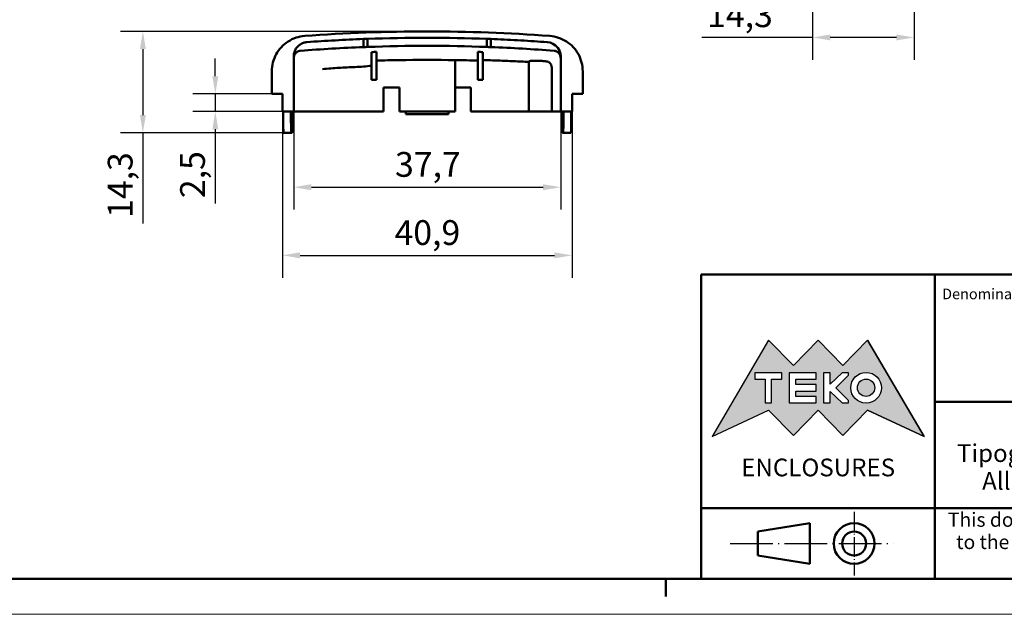
# Model space of a CAD drawing. Units: millimetres. Extents: x 0 to 895, y 0 to 420.
# Drawn here: x 293 to 432, y 0 to 84 of the extents above; entities that cross this region are included whole.
import ezdxf
from ezdxf.enums import TextEntityAlignment as Align

# ---------------------------------------------------------------- set-up
doc = ezdxf.new("R2010")
doc.units = ezdxf.units.MM
doc.linetypes.add('LONG_DASH_DOTTED', pattern=[0.3001, 0.2362, -0.0295, 0.0049, -0.0295])
doc.layers.get('0').update_dxf_attribs({"lineweight": 25})
for name, color, linetype, lineweight in [('Geometria schizzo(ISO)', 7, 'Continuous', 50), ('Linee di simmetria(ISO)', 250, 'LONG_DASH_DOTTED', 25), ('Quote(ISO)', 7, 'Continuous', 25), ('Simboli(ISO)', 7, 'Continuous', 25), ('Spigoli visibili(ISO)', 7, 'Continuous', 50), ('Tratteggio', 3, 'Continuous', 9)]:
    doc.layers.add(name, color=color, linetype=linetype, lineweight=lineweight)
doc.styles.add('DEFAULT-ISO~0', font='ARIAL.TTF')
doc.styles.get("Standard").update_dxf_attribs({"font": 'ARIAL.TTF'})
doc.styles.add('Tabella-ISO', font='ARIAL.TTF')
doc.dimstyles.new('DEFAULT-ISO-Metodo 1b', dxfattribs={"dimtxt": 3.5, "dimasz": 2.5, "dimexe": 3.175, "dimexo": 0, "dimgap": 0.762, "dimtad": 1, "dimtoh": 1, "dimrnd": 1e-08, "dimtxsty": 'DEFAULT-ISO~0', "dimcen": 0.09, "dimdle": 10, "dimclrd": 2, "dimclre": 2, "dimclrt": 6, "dimazin": 2, "dimtfac": 0.714286, "dimtmove": 0, "dimatfit": 3, "dimfxl": 0, "dimtolj": 1, "dimlwd": 25, "dimlwe": 25, "dimarcsym": 0})

# ---------------------------------------------------------------- blocks, each defined once
blk = doc.blocks.new('Bordi A2')
at = {"layer": 'Geometria schizzo(ISO)'}
for p, q in [((589, 5), (5, 5)), ((384, 5), (384, 2.5))]:
    blk.add_line(p, q, dxfattribs=at)
at = {"layer": 'Geometria schizzo(ISO)', "color": 4, "lineweight": 18, "true_color": 0x00ffff}
blk.add_line((594, 0), (0, 0), dxfattribs=at)
blk = doc.blocks.new('Cartigli Cartiglio particolare')
at = {"layer": 'Tratteggio'}
h = blk.add_hatch(color=7, dxfattribs=at)
edge = h.paths.add_edge_path(flags=0)
edge.add_arc((-181.38, 32.01), 2.17, 0, 360)
h.paths.add_polyline_path([(-191.3, 33.23), (-188.43, 33.23), (-188.43, 34.14), (-192.24, 34.14), (-192.24, 29.87), (-188.43, 29.87), (-188.43, 30.79), (-191.3, 30.79), (-191.3, 31.55), (-188.43, 31.55), (-188.43, 32.47), (-191.3, 32.47)], flags=0)
h.paths.add_polyline_path([(-183.85, 33.77), (-183.85, 34.14), (-184.77, 34.14), (-186.47, 32.5), (-186.47, 34.14), (-187.38, 34.14), (-187.38, 29.86), (-186.47, 29.86), (-186.47, 31.5), (-184.77, 29.86), (-183.85, 29.86), (-183.85, 30.23), (-185.63, 32)], flags=0)
h.paths.add_polyline_path([(-195.64, 29.87), (-194.73, 29.87), (-194.73, 33.23), (-193.28, 33.23), (-193.28, 34.14), (-197.09, 34.14), (-197.09, 33.23), (-195.64, 33.23)], flags=0)
h.paths.add_polyline_path([(-184.66, 25.28), (-181.16, 28.83), (-173.2, 25.14), (-181.16, 38.74), (-184.66, 35.17), (-188.15, 38.74), (-191.64, 35.17), (-195.14, 38.74), (-203.1, 25.14), (-195.14, 28.83), (-191.64, 25.28), (-188.15, 28.83)])
h = blk.add_hatch(color=7, dxfattribs=at)
edge = h.paths.add_edge_path()
edge.add_arc((-181.38, 32.01), 1.22, 0, 360)
for p, q in [((-195.14, 38.74), (-203.1, 25.14)), ((-191.64, 35.17), (-195.14, 38.74)), ((-188.15, 38.74), (-191.64, 35.17)), ((-184.66, 35.17), (-188.15, 38.74)), ((-181.16, 38.74), (-184.66, 35.17)), ((-173.2, 25.14), (-181.16, 38.74)), ((-193.28, 34.14), (-197.09, 34.14)), ((-197.09, 34.14), (-197.09, 33.23)), ((-193.28, 33.23), (-193.28, 34.14)), ((-188.43, 34.14), (-192.24, 34.14)), ((-192.24, 34.14), (-192.24, 29.87)), ((-188.43, 33.23), (-188.43, 34.14)), ((-186.47, 34.14), (-187.38, 34.14)), ((-187.38, 34.14), (-187.38, 29.86)), ((-184.77, 34.14), (-186.47, 32.5)), ((-186.47, 32.5), (-186.47, 34.14)), ((-185.63, 32), (-183.85, 33.77)), ((-183.85, 34.14), (-184.77, 34.14)), ((-183.85, 33.77), (-183.85, 34.14)), ((-197.09, 33.23), (-195.64, 33.23)), ((-195.64, 33.23), (-195.64, 29.87)), ((-194.73, 29.87), (-194.73, 33.23)), ((-194.73, 33.23), (-193.28, 33.23)), ((-191.3, 33.23), (-188.43, 33.23)), ((-191.3, 32.47), (-191.3, 33.23)), ((-188.43, 32.47), (-191.3, 32.47)), ((-188.43, 31.55), (-188.43, 32.47)), ((-183.85, 30.23), (-185.63, 32)), ((-191.3, 30.79), (-191.3, 31.55)), ((-191.3, 31.55), (-188.43, 31.55)), ((-188.43, 30.79), (-191.3, 30.79)), ((-188.43, 29.87), (-188.43, 30.79)), ((-186.47, 29.86), (-186.47, 31.5)), ((-186.47, 31.5), (-184.77, 29.86)), ((-195.64, 29.87), (-194.73, 29.87)), ((-192.24, 29.87), (-188.43, 29.87)), ((-187.38, 29.86), (-186.47, 29.86)), ((-184.77, 29.86), (-183.85, 29.86)), ((-183.85, 29.86), (-183.85, 30.23)), ((-203.1, 25.14), (-195.14, 28.83)), ((-195.14, 28.83), (-191.64, 25.28)), ((-191.64, 25.28), (-188.15, 28.83)), ((-188.15, 28.83), (-184.66, 25.28)), ((-184.66, 25.28), (-181.16, 28.83)), ((-181.16, 28.83), (-173.2, 25.14))]:
    blk.add_line(p, q)
at = {"color": 7}
for p, q in [((-195.14, 38.74), (-203.1, 25.14)), ((-191.64, 35.17), (-195.14, 38.74)), ((-188.15, 38.74), (-191.64, 35.17)), ((-188.15, 38.74), (-184.66, 35.17)), ((-184.66, 35.17), (-181.16, 38.74)), ((-181.16, 38.74), (-173.2, 25.14)), ((-193.28, 34.14), (-197.09, 34.14)), ((-197.09, 34.14), (-197.09, 33.23)), ((-193.28, 33.23), (-193.28, 34.14)), ((-188.43, 34.14), (-192.24, 34.14)), ((-192.24, 34.14), (-192.24, 29.87)), ((-188.43, 33.23), (-188.43, 34.14)), ((-186.47, 34.14), (-187.38, 34.14)), ((-187.38, 34.14), (-187.38, 29.86)), ((-184.77, 34.14), (-186.47, 32.5)), ((-186.47, 32.5), (-186.47, 34.14)), ((-185.63, 32), (-183.85, 33.77)), ((-183.85, 34.14), (-184.77, 34.14)), ((-183.85, 33.77), (-183.85, 34.14)), ((-197.09, 33.23), (-195.64, 33.23)), ((-195.64, 33.23), (-195.64, 29.87)), ((-194.73, 29.87), (-194.73, 33.23)), ((-194.73, 33.23), (-193.28, 33.23)), ((-191.3, 33.23), (-188.43, 33.23)), ((-191.3, 32.47), (-191.3, 33.23)), ((-188.43, 32.47), (-191.3, 32.47)), ((-188.43, 31.55), (-188.43, 32.47)), ((-183.85, 30.23), (-185.63, 32)), ((-191.3, 31.55), (-188.43, 31.55)), ((-191.3, 30.79), (-191.3, 31.55)), ((-188.43, 30.79), (-191.3, 30.79)), ((-188.43, 29.87), (-188.43, 30.79)), ((-186.47, 29.86), (-186.47, 31.5)), ((-186.47, 31.5), (-184.77, 29.86)), ((-195.64, 29.87), (-194.73, 29.87)), ((-192.24, 29.87), (-188.43, 29.87)), ((-187.38, 29.86), (-186.47, 29.86)), ((-184.77, 29.86), (-183.85, 29.86)), ((-183.85, 29.86), (-183.85, 30.23)), ((-203.1, 25.14), (-195.14, 28.83)), ((-195.14, 28.83), (-191.64, 25.28)), ((-191.64, 25.28), (-188.15, 28.83)), ((-184.66, 25.28), (-188.15, 28.83)), ((-181.16, 28.83), (-184.66, 25.28)), ((-173.2, 25.14), (-181.16, 28.83))]:
    blk.add_line(p, q, dxfattribs=at)
for centre, radius in [((-181.38, 32.01), 2.17), ((-181.38, 32.01, 10), 1.22)]:
    blk.add_circle(centre, radius)
for radius in [2.17, 1.22]:
    blk.add_circle((-181.38, 32.01), radius, dxfattribs=at)
at = {"layer": 'Geometria schizzo(ISO)'}
for p, q in [((-204.65, 48), (-204.65, 5)), ((-4.65, 48), (-204.65, 48)), ((-171.65, 48), (-171.65, 30)), ((-171.65, 30), (-171.65, 5)), ((-4.65, 30), (-171.65, 30)), ((-204.65, 15), (-4.65, 15)), ((-196.65, 11.69), (-189.33, 12.88)), ((-189.33, 12.88), (-189.33, 7.12)), ((-196.65, 11.69), (-196.65, 8.31)), ((-196.65, 8.31), (-189.33, 7.12)), ((-204.65, 5), (-4.65, 5))]:
    blk.add_line(p, q, dxfattribs=at)
for radius in [2.88, 1.69]:
    blk.add_circle((-183.07, 10), radius, dxfattribs=at)
at = {"layer": 'Linee di simmetria(ISO)', "ltscale": 11.806988}
blk.add_line((-183.07, 14.5), (-183.07, 5.5), dxfattribs=at)
at = {"layer": 'Linee di simmetria(ISO)', "ltscale": 25.547039}
blk.add_line((-200.56, 10), (-177.56, 10), dxfattribs=at)
at = {"layer": 'Simboli(ISO)', "color": 1, "insert": (-170.65, 44.52), "char_height": 1.5, "attachment_point": 7}
blk.add_mtext('\\fArial|b0|i0;\\H1.5000;Denomination', dxfattribs=at)
at = {"layer": 'Simboli(ISO)', "color": 7, "attachment_point": 2, "line_spacing_factor": 0.944221, "style": 'Tabella-ISO'}
for s, insert, char_height, width in [('Subject to technical modification without prior notice.\\PTipographical and other errors do not justify any claim for damages. \\PAll dimensions should be verified using an actual moulded part.', (-114.65, 27.96), 2.5, 110.6616), ('\\fArial|b0|i0;\\H2.0000;This document contains proprietary information of \\fArial|b1|i0;\\H2.0000;TEKO S.p.a.\\fArial|b0|i0;\\H2.0000; and is tendered subject to the conditions that the information be retained in confidence not be reproducer or copied and not be used or incorporated in any product.', (-114.65, 14.37), 2, 113.1843)]:
    blk.add_mtext(s, dxfattribs=dict(at, insert=insert, char_height=char_height, width=width))
at = {"layer": 'Simboli(ISO)', "color": 7, "insert": (-188.15, 22), "char_height": 2.5, "width": 25.7551, "attachment_point": 2, "style": 'Tabella-ISO'}
blk.add_mtext('\\fArial|b1|i0;\\H2.5000;ENCLOSURES', dxfattribs=at)
at = {"layer": 'Simboli(ISO)', "color": 7, "style": 'Tabella-ISO'}
for tag, height, p in [('DESCRIZIONE', 5, (-114.65, 36)), ('NUMERO_PARTE', 5, (-31.15, 36)), ('NUMERO_REVISIONE', 5, (-44.4, 20.5)), ('SCALA_GENERALE_VISTE', 5, (-17.9, 20.5)), ('DATA_CREAZIONE', 2.5, (-44.4, 8.5)), ('Dimensioni_foglio', 3.5, (-17.9, 8.5))]:
    blk.add_attdef(tag, text='', height=height, dxfattribs=at).set_placement(p, align=Align.MIDDLE_CENTER)
blk = doc.blocks.new('*D42')
at = {"layer": 'Defpoints', "color": 0, "linetype": 'Continuous'}
for p in [(404.72, 142.38), (419.05, 134.59), (419.05, 81.51)]:
    blk.add_point(p, dxfattribs=at)
at = {"layer": 'Quote(ISO)', "color": 2, "linetype": 'Continuous', "lineweight": 25}
for p, q in [((404.72, 142.38), (404.72, 78.33)), ((419.05, 134.59), (419.05, 78.33)), ((404.72, 81.51), (389.06, 81.51)), ((416.55, 81.51), (407.22, 81.51))]:
    blk.add_line(p, q, dxfattribs=at)
at = {"layer": 'Quote(ISO)', "color": 2, "linetype": 'Continuous'}
for points in [[(407.22, 81.92), (407.22, 81.09), (404.72, 81.51)], [(416.55, 81.92), (416.55, 81.09), (419.05, 81.51)]]:
    blk.add_solid(points, dxfattribs=at)
at = {"layer": 'Quote(ISO)', "color": 6, "linetype": 'Continuous', "lineweight": 25, "insert": (389.82, 86.47), "char_height": 3.5, "attachment_point": 1, "style": 'DEFAULT-ISO~0'}
blk.add_mtext('\\A1;14,3', dxfattribs=at)
blk = doc.blocks.new('*D70')
at = {"layer": 'Defpoints', "color": 0, "linetype": 'Continuous'}
for p in [(329.84, 71.03), (370.75, 72.28), (370.75, 50.72)]:
    blk.add_point(p, dxfattribs=at)
at = {"layer": 'Quote(ISO)', "color": 2, "linetype": 'Continuous', "lineweight": 25}
for p, q in [((329.84, 71.03), (329.84, 47.55)), ((370.75, 72.28), (370.75, 47.55)), ((332.34, 50.72), (368.25, 50.72))]:
    blk.add_line(p, q, dxfattribs=at)
at = {"layer": 'Quote(ISO)', "color": 2, "linetype": 'Continuous'}
for points in [[(332.34, 51.14), (332.34, 50.3), (329.84, 50.72)], [(368.25, 51.14), (368.25, 50.3), (370.75, 50.72)]]:
    blk.add_solid(points, dxfattribs=at)
at = {"layer": 'Quote(ISO)', "color": 6, "linetype": 'Continuous', "lineweight": 25, "insert": (345.68, 55.69), "char_height": 3.5, "attachment_point": 1, "style": 'DEFAULT-ISO~0'}
blk.add_mtext('\\A1;40,9', dxfattribs=at)
blk = doc.blocks.new('*D71')
at = {"layer": 'Defpoints', "color": 0, "linetype": 'Continuous'}
for p in [(331.44, 71.03), (369.15, 71.03), (369.15, 60.35)]:
    blk.add_point(p, dxfattribs=at)
at = {"layer": 'Quote(ISO)', "color": 2, "linetype": 'Continuous', "lineweight": 25}
for p, q in [((331.44, 71.03), (331.44, 57.18)), ((369.15, 71.03), (369.15, 57.18)), ((333.94, 60.35), (366.65, 60.35))]:
    blk.add_line(p, q, dxfattribs=at)
at = {"layer": 'Quote(ISO)', "color": 2, "linetype": 'Continuous'}
for points in [[(333.94, 60.77), (333.94, 59.93), (331.44, 60.35)], [(366.65, 60.77), (366.65, 59.93), (369.15, 60.35)]]:
    blk.add_solid(points, dxfattribs=at)
at = {"layer": 'Quote(ISO)', "color": 6, "linetype": 'Continuous', "lineweight": 25, "insert": (345.75, 65.32), "char_height": 3.5, "attachment_point": 1, "style": 'DEFAULT-ISO~0'}
blk.add_mtext('\\A1;37,7', dxfattribs=at)
blk = doc.blocks.new('*D72')
at = {"layer": 'Defpoints', "color": 0, "linetype": 'Continuous'}
for p in [(320.37, 73.53), (329.84, 73.53), (329.84, 71.03)]:
    blk.add_point(p, dxfattribs=at)
at = {"layer": 'Quote(ISO)', "color": 2, "linetype": 'Continuous', "lineweight": 25}
for p, q in [((320.37, 76.03), (320.37, 78.53)), ((329.84, 73.53), (317.19, 73.53)), ((320.37, 73.53), (320.37, 71.03)), ((329.84, 71.03), (317.19, 71.03)), ((320.37, 68.53), (320.37, 58.05))]:
    blk.add_line(p, q, dxfattribs=at)
at = {"layer": 'Quote(ISO)', "color": 2, "linetype": 'Continuous'}
for points in [[(319.95, 76.03), (320.79, 76.03), (320.37, 73.53)], [(319.95, 68.53), (320.79, 68.53), (320.37, 71.03)]]:
    blk.add_solid(points, dxfattribs=at)
at = {"layer": 'Quote(ISO)', "color": 6, "linetype": 'Continuous', "lineweight": 25, "insert": (315.4, 58.81), "char_height": 3.5, "attachment_point": 1, "rotation": 90, "style": 'DEFAULT-ISO~0'}
blk.add_mtext('\\A1;2,5', dxfattribs=at)
blk = doc.blocks.new('*D73')
at = {"layer": 'Defpoints', "color": 0, "linetype": 'Continuous'}
for p in [(310.14, 82.37), (350.31, 82.37), (330.57, 68.03)]:
    blk.add_point(p, dxfattribs=at)
at = {"layer": 'Quote(ISO)', "color": 2, "linetype": 'Continuous', "lineweight": 25}
for p, q in [((350.31, 82.37), (306.97, 82.37)), ((310.14, 79.87), (310.14, 70.53)), ((330.57, 68.03), (306.97, 68.03)), ((310.14, 68.03), (310.14, 55.24))]:
    blk.add_line(p, q, dxfattribs=at)
at = {"layer": 'Quote(ISO)', "color": 2, "linetype": 'Continuous'}
for points in [[(309.73, 79.87), (310.56, 79.87), (310.14, 82.37)], [(309.73, 70.53), (310.56, 70.53), (310.14, 68.03)]]:
    blk.add_solid(points, dxfattribs=at)
at = {"layer": 'Quote(ISO)', "color": 6, "linetype": 'Continuous', "lineweight": 25, "insert": (305.18, 56.01), "char_height": 3.5, "attachment_point": 1, "rotation": 90, "style": 'DEFAULT-ISO~0'}
blk.add_mtext('\\A1;14,3', dxfattribs=at)

msp = doc.modelspace()

# ---------------------------------------------------------------- linework, layer by layer
at = {"layer": 'Spigoli visibili(ISO)'}
for p, q in [((341.296, 81.29), (341.296, 80.148)), ((341.873, 80.17), (341.873, 81.311)), ((358.718, 81.311), (358.718, 80.17)), ((359.296, 80.148), (359.296, 81.29)), ((342.446, 75.529), (342.446, 79.442)), ((343.146, 75.529), (343.146, 79.465)), ((357.446, 79.465), (357.446, 75.529)), ((358.146, 75.529), (358.146, 79.442)), ((331.445, 78.672), (331.445, 78.812)), ((331.445, 78.672), (331.445, 71.029)), ((331.47, 79.159), (331.47, 78.633)), ((354.234, 78.307), (354.234, 74.429)), ((354.234, 78.306), (354.234, 78.307)), ((354.234, 78.306), (354.234, 74.429)), ((364.65, 78.103), (364.65, 71.029)), ((369.121, 78.633), (369.121, 79.163)), ((369.146, 78.769), (369.146, 78.848)), ((369.146, 78.769), (369.146, 78.672)), ((369.146, 78.672), (369.146, 71.029)), ((328.362, 73.529), (328.362, 76.738)), ((367.898, 71.029), (367.898, 77.069)), ((372.247, 76.736), (372.247, 73.529)), ((343.146, 75.529), (342.446, 75.529)), ((358.146, 75.529), (357.446, 75.529)), ((344.115, 74.429), (344.115, 71.029)), ((346.289, 74.429), (344.115, 74.429)), ((346.365, 74.429), (346.289, 74.429)), ((346.365, 71.029), (346.365, 74.429)), ((354.226, 71.029), (354.226, 74.429)), ((354.234, 74.429), (354.226, 74.429)), ((356.476, 74.429), (354.234, 74.429)), ((354.234, 74.429), (354.234, 74.429)), ((356.476, 71.029), (356.476, 74.429)), ((329.844, 73.529), (328.362, 73.529)), ((329.844, 71.029), (329.844, 73.529)), ((370.747, 73.529), (370.747, 71.029)), ((372.247, 73.529), (370.747, 73.529)), ((329.844, 71.029), (331.445, 71.029)), ((331.445, 71.029), (332.424, 71.029)), ((335.513, 71.029), (332.424, 71.029)), ((344.115, 71.029), (335.513, 71.029)), ((346.365, 71.029), (354.226, 71.029)), ((347.296, 71.029), (347.296, 70.679)), ((353.296, 70.679), (353.296, 71.029)), ((356.476, 71.029), (364.65, 71.029)), ((367.898, 71.029), (364.65, 71.029)), ((367.898, 71.029), (368.167, 71.029)), ((368.167, 71.029), (369.146, 71.029)), ((369.146, 71.029), (370.747, 71.029)), ((353.296, 70.679), (347.296, 70.679)), ((330.022, 68.029), (331.123, 68.029)), ((331.123, 68.029), (331.182, 68.029)), ((369.409, 68.029), (369.468, 68.029)), ((369.468, 68.029), (370.569, 68.029))]:
    msp.add_line(p, q, dxfattribs=at)
at = {"layer": 'Spigoli visibili(ISO)', "flags": 128}
for points in [[(328.362, 76.738), (328.372, 77.049), (328.401, 77.359), (328.449, 77.667), (328.516, 77.971), (328.602, 78.27), (328.707, 78.563), (328.83, 78.85), (328.97, 79.128), (329.128, 79.398), (329.302, 79.657), (329.492, 79.904), (329.697, 80.139), (329.916, 80.361), (330.148, 80.569), (330.393, 80.762), (330.65, 80.939), (330.917, 81.1), (331.194, 81.243), (331.479, 81.37), (331.771, 81.478), (332.069, 81.567), (332.372, 81.639), (332.68, 81.69), (332.989, 81.723)], [(333.299, 80.842), (333.178, 80.83), (333.057, 80.81), (332.934, 80.781), (332.811, 80.745), (332.688, 80.699), (332.568, 80.645), (332.449, 80.582), (332.334, 80.511), (332.223, 80.431), (332.117, 80.344), (332.017, 80.249), (331.924, 80.147), (331.839, 80.039), (331.761, 79.927), (331.691, 79.809), (331.63, 79.689), (331.578, 79.566), (331.535, 79.441), (331.5, 79.315), (331.474, 79.19), (331.457, 79.066), (331.447, 78.943), (331.445, 78.818), (331.445, 78.672)], [(369.146, 78.848), (369.105, 79.254), (368.971, 79.666), (368.743, 80.052), (368.43, 80.381), (368.056, 80.629), (367.654, 80.782), (367.246, 80.846), (366.779, 80.879), (366.313, 80.912), (365.846, 80.944), (365.379, 80.975), (364.912, 81.004), (364.445, 81.033), (363.978, 81.061), (363.51, 81.088), (363.043, 81.115), (362.575, 81.14), (362.107, 81.164), (361.639, 81.187), (361.17, 81.21), (360.702, 81.231), (360.233, 81.252), (359.764, 81.271), (359.296, 81.29)], [(367.621, 81.722), (367.931, 81.689), (368.238, 81.637), (368.541, 81.566), (368.839, 81.476), (369.131, 81.368), (369.416, 81.242), (369.692, 81.098), (369.959, 80.937), (370.216, 80.76), (370.461, 80.567), (370.694, 80.359), (370.913, 80.138), (371.117, 79.903), (371.307, 79.655), (371.481, 79.396), (371.639, 79.127), (371.779, 78.849), (371.902, 78.562), (372.007, 78.269), (372.093, 77.97), (372.16, 77.665), (372.209, 77.358), (372.237, 77.048), (372.247, 76.736)], [(331.47, 78.633), (331.472, 78.696), (331.477, 78.758), (331.487, 78.819), (331.5, 78.879), (331.518, 78.939), (331.539, 78.998), (331.563, 79.055), (331.591, 79.11), (331.622, 79.164), (331.656, 79.215), (331.694, 79.265), (331.735, 79.312), (331.779, 79.356), (331.825, 79.397), (331.873, 79.435), (331.924, 79.471), (331.977, 79.503), (332.033, 79.532), (332.09, 79.558), (332.149, 79.58), (332.208, 79.598), (332.268, 79.612), (332.329, 79.623), (332.392, 79.63)], [(368.199, 79.63), (368.261, 79.623), (368.323, 79.613), (368.383, 79.598), (368.442, 79.58), (368.5, 79.559), (368.557, 79.533), (368.613, 79.504), (368.666, 79.472), (368.717, 79.437), (368.765, 79.399), (368.811, 79.357), (368.855, 79.312), (368.896, 79.266), (368.933, 79.217), (368.968, 79.166), (368.999, 79.112), (369.027, 79.056), (369.052, 78.998), (369.073, 78.939), (369.09, 78.879), (369.104, 78.819), (369.113, 78.758), (369.119, 78.696), (369.121, 78.633)], [(358.146, 78.308), (358.416, 78.302), (358.686, 78.296), (358.957, 78.289), (359.228, 78.282), (359.499, 78.274), (359.77, 78.265), (360.041, 78.255), (360.313, 78.246), (360.584, 78.235), (360.856, 78.224), (361.127, 78.213), (361.399, 78.202), (361.67, 78.19), (361.942, 78.179), (362.213, 78.167), (362.484, 78.155), (362.755, 78.143), (363.026, 78.131), (363.296, 78.119), (363.567, 78.107), (363.838, 78.094), (364.108, 78.08), (364.379, 78.066), (364.65, 78.052)], [(367.205, 78.105), (367.074, 78.123), (366.937, 78.139), (366.796, 78.155), (366.652, 78.169), (366.505, 78.182), (366.356, 78.193), (366.208, 78.203), (366.06, 78.211), (365.915, 78.217), (365.773, 78.221), (365.635, 78.224), (365.503, 78.225), (365.377, 78.224), (365.259, 78.221), (365.149, 78.216), (365.048, 78.21), (364.958, 78.202), (364.878, 78.192), (364.809, 78.18), (364.752, 78.167), (364.708, 78.153), (364.676, 78.138), (364.656, 78.121), (364.65, 78.103)], [(367.898, 77.069), (367.896, 77.135), (367.893, 77.201), (367.887, 77.266), (367.878, 77.33), (367.868, 77.392), (367.855, 77.452), (367.839, 77.51), (367.821, 77.565), (367.801, 77.619), (367.779, 77.67), (367.754, 77.719), (367.726, 77.765), (367.697, 77.81), (367.664, 77.851), (367.629, 77.89), (367.592, 77.926), (367.552, 77.96), (367.51, 77.99), (367.465, 78.018), (367.417, 78.042), (367.368, 78.064), (367.316, 78.081), (367.261, 78.094), (367.205, 78.105)], [(335.513, 77.038), (335.801, 77.058), (336.09, 77.079), (336.379, 77.1), (336.667, 77.122), (336.956, 77.146), (337.244, 77.171), (337.533, 77.196), (337.821, 77.218), (338.11, 77.236), (338.399, 77.253), (338.688, 77.267), (338.978, 77.281), (339.267, 77.293), (339.556, 77.306), (339.846, 77.318), (340.135, 77.331), (340.425, 77.343), (340.714, 77.357), (341.003, 77.374), (341.292, 77.396), (341.58, 77.422), (341.869, 77.45), (342.157, 77.478), (342.446, 77.508)], [(329.956, 69.682), (329.956, 69.567), (329.957, 69.455), (329.959, 69.345), (329.96, 69.237), (329.961, 69.132), (329.963, 69.029), (329.965, 68.93), (329.967, 68.834), (329.97, 68.743), (329.972, 68.657), (329.975, 68.575), (329.978, 68.497), (329.981, 68.425), (329.984, 68.358), (329.987, 68.297), (329.99, 68.242), (329.994, 68.193), (329.998, 68.15), (330.001, 68.113), (330.005, 68.083), (330.009, 68.06), (330.013, 68.043), (330.017, 68.033), (330.022, 68.029)], [(331.123, 68.029), (331.118, 68.033), (331.114, 68.043), (331.11, 68.059), (331.106, 68.083), (331.102, 68.113), (331.099, 68.15), (331.095, 68.193), (331.091, 68.242), (331.088, 68.297), (331.085, 68.358), (331.081, 68.425), (331.078, 68.497), (331.076, 68.574), (331.073, 68.657), (331.07, 68.743), (331.068, 68.834), (331.066, 68.93), (331.064, 69.029), (331.062, 69.131), (331.061, 69.237), (331.059, 69.344), (331.058, 69.455), (331.057, 69.567), (331.057, 69.682)], [(331.264, 69.682), (331.263, 69.567), (331.262, 69.455), (331.26, 69.345), (331.258, 69.237), (331.256, 69.132), (331.254, 69.029), (331.251, 68.93), (331.248, 68.834), (331.245, 68.743), (331.242, 68.657), (331.238, 68.574), (331.235, 68.497), (331.231, 68.425), (331.227, 68.358), (331.223, 68.297), (331.218, 68.242), (331.214, 68.193), (331.21, 68.15), (331.205, 68.113), (331.201, 68.083), (331.196, 68.06), (331.191, 68.043), (331.187, 68.033), (331.182, 68.029)], [(369.409, 68.029), (369.404, 68.033), (369.4, 68.043), (369.395, 68.059), (369.39, 68.083), (369.386, 68.113), (369.381, 68.15), (369.377, 68.193), (369.373, 68.242), (369.368, 68.297), (369.364, 68.358), (369.36, 68.424), (369.356, 68.497), (369.353, 68.574), (369.349, 68.657), (369.346, 68.743), (369.343, 68.834), (369.34, 68.93), (369.337, 69.029), (369.335, 69.131), (369.333, 69.237), (369.331, 69.344), (369.329, 69.455), (369.328, 69.567), (369.327, 69.682)], [(369.534, 69.682), (369.534, 69.567), (369.533, 69.455), (369.532, 69.345), (369.53, 69.237), (369.529, 69.132), (369.527, 69.029), (369.525, 68.93), (369.523, 68.834), (369.521, 68.743), (369.518, 68.657), (369.515, 68.575), (369.513, 68.497), (369.51, 68.425), (369.506, 68.358), (369.503, 68.297), (369.5, 68.242), (369.496, 68.193), (369.492, 68.15), (369.489, 68.113), (369.485, 68.083), (369.481, 68.06), (369.477, 68.043), (369.473, 68.033), (369.468, 68.029)], [(370.569, 68.029), (370.574, 68.033), (370.578, 68.043), (370.582, 68.059), (370.586, 68.083), (370.59, 68.113), (370.593, 68.15), (370.597, 68.193), (370.601, 68.242), (370.604, 68.297), (370.607, 68.358), (370.61, 68.425), (370.613, 68.497), (370.616, 68.574), (370.619, 68.657), (370.621, 68.743), (370.624, 68.834), (370.626, 68.93), (370.628, 69.029), (370.63, 69.131), (370.631, 69.237), (370.632, 69.344), (370.634, 69.455), (370.635, 69.567), (370.635, 69.682)]]:
    msp.add_lwpolyline(points, dxfattribs=at)
at = {"layer": 'Spigoli visibili(ISO)'}
for centre, radius, start, end in [((350.295, -151.293), 233.658, 85.74771, 94.24758), ((350.294, -151.266), 232.73, 92.21588, 94.18782), ((350.299, -151.379), 232.842, 92.18755, 92.21599), ((350.296, -151.338), 232.802, 87.92683, 92.0736), ((350.303, -151.114), 232.577, 87.78404, 87.81251), ((350.295, -151.299), 231.622, 92.22687, 94.43325), ((350.295, -151.295), 231.618, 87.91602, 92.08399), ((350.296, -151.402), 230.978, 91.77392, 91.94765), ((350.295, -151.403), 230.978, 88.05235, 88.22608), ((350.295, -151.299), 231.622, 85.56685, 87.77313)]:
    msp.add_arc(centre, radius, start, end, dxfattribs=at)
for centre, major_axis, ratio, start_param, end_param in [((350.287, -848.203), (0, 929.667), 0.5, 0.0181032, 0.019097), ((350.312, -847.403), (0, 928.867), 0.5, 6.2640889, 6.2650835), ((350.286, -844.687), (0, 925.009), 0.5, 0.0181919, 0.0194404), ((350.305, -844.687), (0, 925.009), 0.5, 6.2637449, 6.2649934), ((350.295, -41.57), (177.292, 0.001), 0.6763222, 1.593396, 1.6111332), ((350.267, 6.792), (141.642, 0.026), 0.5050907, 1.5426926, 1.5987969), ((350.296, -41.569), (-177.291, 0.001), 0.6763189, 4.6720523, 4.6901742), ((14856.755, 147.039), (-14527.011, 0), 0.9848078, 0.0053131, 0.0054073), ((14806.009, 78.49), (-14305.466, 2244.978), 0.9844162, 0.1586088, 0.1587032), ((14783.846, -38.872), (-14453.002, -0.001), 0.9848078, 6.2754638, 6.2755585), ((-14083.255, -38.872), (14453.002, -0.001), 0.9848078, 0.0076268, 0.0077215), ((-14104.129, 147.039), (14473.876, 0.001), 0.9848078, 6.2777582, 6.2778527), ((-14156.163, 147.039), (14527.01, 0), 0.9848078, 6.277778, 6.2778722)]:
    msp.add_ellipse(centre, major_axis=major_axis, ratio=ratio, start_param=start_param, end_param=end_param, dxfattribs=at)

# ---------------------------------------------------------------- block references
for name, p in [('Bordi A2', (0, 0)), ('Cartigli Cartiglio particolare', (593.65, 0))]:
    msp.add_blockref(name, p)

# ---------------------------------------------------------------- dimensions: what is measured, and where the dimension line sits
at = {"layer": 'Quote(ISO)', "color": 2, "linetype": 'Continuous', "lineweight": 25, "true_color": 0xffff00}
for base, p1, p2, angle, override, picture, middle in [((419.052, 81.506), (404.717, 142.381), (419.052, 134.588), 180, {"dimtoh": 0, "dimdec": 1, "dimtp": 0, "dimtm": 0, "dimtdec": 2, "dimatfit": 2}, '*D42', (394.198, 81.506)), ((310.144, 82.365), (330.572, 68.029), (350.305, 82.365), 90, {"dimtoh": 0, "dimdec": 1, "dimtp": 0, "dimtm": 0, "dimtdec": 1, "dimatfit": 2}, '*D73', (310.144, 60.386)), ((320.37, 73.529), (329.844, 71.029), (329.844, 73.529), 90, {"dimtoh": 0, "dimdec": 2, "dimtp": 0, "dimtm": 0, "dimtdec": 2, "dimatfit": 2}, '*D72', (320.37, 62.038)), ((369.146, 60.352), (331.445, 71.029), (369.146, 71.029), 180, {"dimtoh": 0, "dimdec": 2, "dimtp": 0, "dimtm": 0, "dimtdec": 2, "dimatfit": 2}, '*D71', (350.296, 60.352))]:
    dim = msp.add_linear_dim(base=base, p1=p1, p2=p2, angle=angle, dimstyle='DEFAULT-ISO-Metodo 1b', override=override, dxfattribs=at)
    dim.commit()
    dim.dimension.update_dxf_attribs({"geometry": picture, "text_midpoint": middle, "dimtype": 160})
dim = msp.add_linear_dim(base=(370.747, 50.72), p1=(329.844, 71.029), p2=(370.747, 72.279), dimstyle='DEFAULT-ISO-Metodo 1b', override={"dimtoh": 0, "dimdec": 2, "dimtp": 0, "dimtm": 0, "dimtdec": 2, "dimatfit": 2}, dxfattribs=at)
dim.commit()
dim.dimension.update_dxf_attribs({"geometry": '*D70', "text_midpoint": (350.296, 50.72), "dimtype": 160})

doc.saveas('drawing.dxf')
